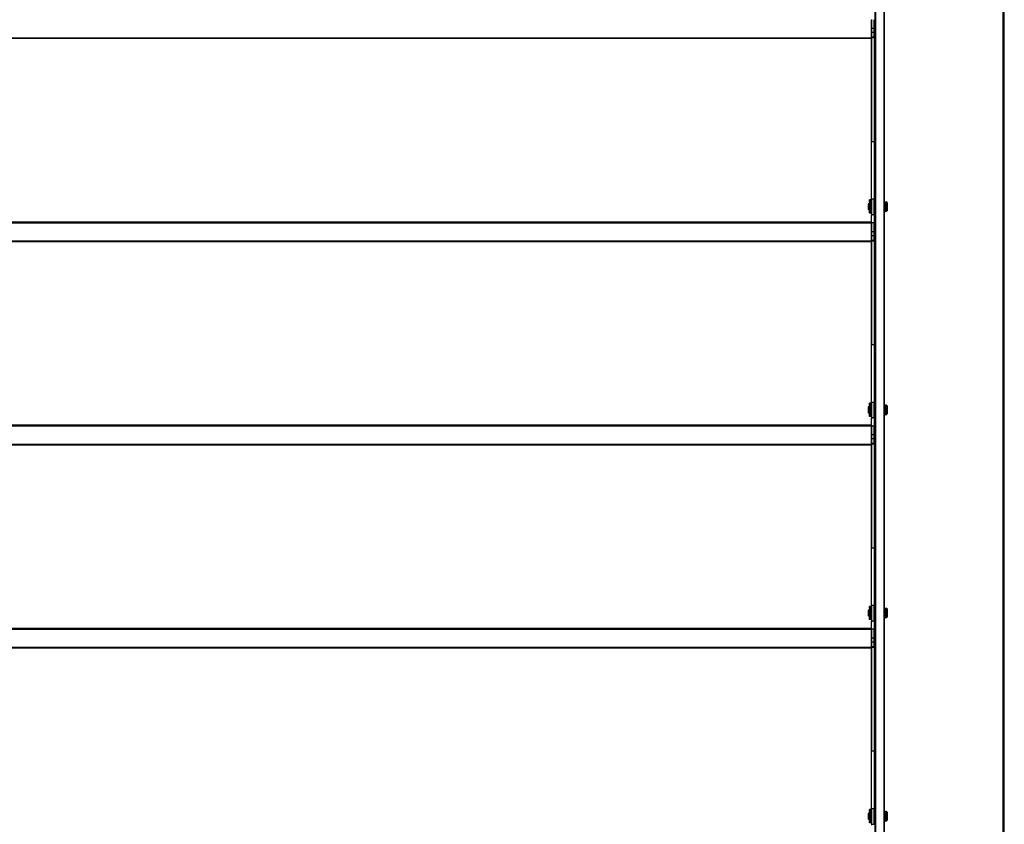
# Model space of a CAD drawing. Units: millimetres. Extents: x -25997 to 2289501, y -33039 to 4742.
# Drawn here: x -6484 to -5272, y -18823 to -17833 of the extents above; entities that cross this region are included whole.
import ezdxf

# ---------------------------------------------------------------- set-up
doc = ezdxf.new("R2010")
doc.units = ezdxf.units.MM
doc.header["$LTSCALE"] = 5
doc.layers.add('system', color=120, linetype='Continuous', lineweight=25)

msp = doc.modelspace()

# ---------------------------------------------------------------- linework, layer by layer
at = {"layer": 'system'}
for p, q in [((-5274.2, -17213.2), (-5274.2, -23912.8)), ((-5272.2, -23912.8), (-5272.2, -17213.2)), ((-5431.4, -17546.7), (-5431.4, -23829.7)), ((-5430.4, -23829.7), (-5430.4, -17546.7)), ((-5420.4, -17546.7), (-5420.4, -23829.7)), ((-5419.4, -23829.7), (-5419.4, -17546.7)), ((-5435.6, -17833), (-5435.6, -17855.8)), ((-5435.4, -17844), (-5435.4, -17833.2)), ((-5432.4, -17844), (-5435.4, -17844)), ((-5435.4, -17849), (-5435.4, -17844)), ((-5432.4, -17844), (-5432.4, -17833.2)), ((-5432.4, -17849), (-5432.4, -17844)), ((-5435.6, -17855.8), (-10098.2, -17855.8)), ((-5435.6, -17856.5), (-10098.2, -17856.5)), ((-5435.6, -17856.5), (-5435.6, -17855.8)), ((-5435.6, -18055.7), (-5435.6, -17856.5)), ((-5432.4, -17849), (-5435.4, -17849)), ((-5435.4, -17854.8), (-5435.4, -17849)), ((-5435.4, -17854.8), (-5435.4, -17855.5)), ((-5432.4, -17854.8), (-5435.4, -17854.8)), ((-5432.4, -17855.5), (-5435.4, -17855.5)), ((-5435.4, -17855.5), (-5435.4, -17983.3)), ((-5432.4, -17854.8), (-5432.4, -17849)), ((-5432.4, -17854.8), (-5432.4, -17855.5)), ((-5432.4, -17855.5), (-5432.4, -17983.3)), ((-5435.4, -17864.7), (-5435.6, -17864.7)), ((-5435.4, -17868.2), (-5435.6, -17868.2)), ((-5435.4, -17899.2), (-5435.6, -17899.2)), ((-5435.4, -17902.7), (-5435.6, -17902.7)), ((-5435.4, -17916.4), (-5435.6, -17916.4)), ((-5435.4, -17920.6), (-5435.6, -17920.6)), ((-5435.4, -17928.8), (-5435.6, -17928.8)), ((-5432.2, -17934.8), (-5432.2, -17956.8)), ((-5432.2, -17934.8), (-5431.4, -17934.8)), ((-5435.4, -17962.8), (-5435.6, -17962.8)), ((-5432.2, -17956.8), (-5431.4, -17956.8)), ((-5435.4, -17971.1), (-5435.6, -17971.1)), ((-5435.4, -17975.3), (-5435.6, -17975.3)), ((-5432.4, -17983.3), (-5435.4, -17983.3)), ((-5435.4, -18054), (-5435.4, -17983.3)), ((-5432.4, -17983.3), (-5432.4, -18054)), ((-5435.4, -18011.2), (-5435.6, -18011.2)), ((-5435.4, -18014.7), (-5435.6, -18014.7)), ((-5439.4, -18059.7), (-5438.9, -18059.2)), ((-5439.4, -18066.7), (-5439.4, -18059.7)), ((-5438.9, -18059.2), (-5438.9, -18067.2)), ((-5438.1, -18059.2), (-5438.9, -18059.2)), ((-5438.1, -18059.2), (-5438.1, -18067.2)), ((-5438.1, -18059.7), (-5436.9, -18059.7)), ((-5437.9, -18055.2), (-5437.9, -18055)), ((-5436.9, -18055), (-5437.9, -18055)), ((-5436.9, -18055.2), (-5437.9, -18055.2)), ((-5437.9, -18057.3), (-5437.9, -18055.2)), ((-5436.9, -18057.3), (-5437.9, -18057.3)), ((-5437.9, -18057.3), (-5437.9, -18059.2)), ((-5436.9, -18059.2), (-5437.9, -18059.2)), ((-5437.9, -18059.2), (-5437.9, -18059.7)), ((-5436.9, -18055), (-5436.9, -18055.2)), ((-5436.9, -18055.2), (-5436.9, -18057.3)), ((-5436.9, -18059.2), (-5436.9, -18057.3)), ((-5436.9, -18066), (-5436.9, -18059.2)), ((-5436.4, -18059.2), (-5436.9, -18059.2)), ((-5436.4, -18070.7), (-5436.4, -18055.7)), ((-5436.4, -18055.7), (-5435.4, -18055.7)), ((-5432.4, -18054), (-5435.4, -18054)), ((-5435.4, -18054), (-5435.4, -18073.2)), ((-5432.4, -18073.2), (-5432.4, -18054)), ((-5431.4, -18059.2), (-5432.4, -18059.2)), ((-5418.4, -18059.2), (-5419.4, -18059.2)), ((-5418.4, -18057.2), (-5418.4, -18069.2)), ((-5418.4, -18057.2), (-5417.4, -18057.2)), ((-5417.4, -18069.2), (-5417.4, -18057.2)), ((-5416.4, -18058.2), (-5417.4, -18057.2)), ((-5416.4, -18058.2), (-5416.4, -18068.2)), ((-5439.4, -18066.7), (-5438.9, -18067.2)), ((-5438.1, -18067.2), (-5438.9, -18067.2)), ((-5438.1, -18066.7), (-5437.9, -18066.7)), ((-5437.9, -18067.8), (-5437.9, -18066)), ((-5436.9, -18066), (-5437.9, -18066)), ((-5437.9, -18071.3), (-5437.9, -18067.8)), ((-5436.9, -18067.8), (-5437.9, -18067.8)), ((-5436.9, -18071.3), (-5437.9, -18071.3)), ((-5436.9, -18066), (-5436.9, -18067.8)), ((-5436.4, -18067.2), (-5436.9, -18067.2)), ((-5436.9, -18067.8), (-5436.9, -18071.3)), ((-5436.4, -18070.7), (-5435.4, -18070.7)), ((-5435.6, -18072), (-5435.6, -18070.7)), ((-5435.6, -18072), (-5435.6, -18074.2)), ((-5435.6, -18074.2), (-5435.6, -18074.6)), ((-5435.6, -18082.2), (-5435.6, -18074.6)), ((-5435.4, -18083.1), (-5435.4, -18073.2)), ((-5432.4, -18073.2), (-5435.4, -18073.2)), ((-5431.4, -18067.2), (-5432.4, -18067.2)), ((-5432.4, -18073.2), (-5432.4, -18083.1)), ((-5418.4, -18067.2), (-5419.4, -18067.2)), ((-5418.4, -18069.2), (-5417.4, -18069.2)), ((-5416.4, -18068.2), (-5417.4, -18069.2)), ((-5435.6, -18082.2), (-10098.2, -18082.2)), ((-10098.2, -18083), (-5435.6, -18083)), ((-5435.6, -18082.2), (-5435.6, -18083)), ((-5435.6, -18083), (-5435.6, -18105.8)), ((-5432.4, -18083.1), (-5435.4, -18083.1)), ((-5435.4, -18083.1), (-5435.4, -18083.2)), ((-5435.4, -18094), (-5435.4, -18083.2)), ((-5432.4, -18083.2), (-5435.4, -18083.2)), ((-5432.4, -18083.1), (-5432.4, -18083.2)), ((-5432.4, -18094), (-5432.4, -18083.2)), ((-5432.4, -18094), (-5435.4, -18094)), ((-5435.4, -18099), (-5435.4, -18094)), ((-5432.4, -18099), (-5432.4, -18094)), ((-5435.6, -18105.8), (-10098.2, -18105.8)), ((-5435.6, -18106.5), (-10098.2, -18106.5)), ((-5435.6, -18106.5), (-5435.6, -18105.8)), ((-5435.6, -18305.7), (-5435.6, -18106.5)), ((-5432.4, -18099), (-5435.4, -18099)), ((-5435.4, -18104.8), (-5435.4, -18099)), ((-5435.4, -18104.8), (-5435.4, -18105.5)), ((-5432.4, -18104.8), (-5435.4, -18104.8)), ((-5432.4, -18105.5), (-5435.4, -18105.5)), ((-5435.4, -18105.5), (-5435.4, -18233.3)), ((-5432.4, -18104.8), (-5432.4, -18099)), ((-5432.4, -18104.8), (-5432.4, -18105.5)), ((-5432.4, -18105.5), (-5432.4, -18233.3)), ((-5435.4, -18114.7), (-5435.6, -18114.7)), ((-5435.4, -18118.2), (-5435.6, -18118.2)), ((-5435.4, -18149.2), (-5435.6, -18149.2)), ((-5435.4, -18152.7), (-5435.6, -18152.7)), ((-5435.4, -18166.4), (-5435.6, -18166.4)), ((-5435.4, -18170.6), (-5435.6, -18170.6)), ((-5435.4, -18178.8), (-5435.6, -18178.8)), ((-5432.2, -18184.8), (-5432.2, -18206.8)), ((-5432.2, -18184.8), (-5431.4, -18184.8)), ((-5432.2, -18206.8), (-5431.4, -18206.8)), ((-5435.4, -18212.8), (-5435.6, -18212.8)), ((-5435.4, -18221.1), (-5435.6, -18221.1)), ((-5435.4, -18225.3), (-5435.6, -18225.3)), ((-5432.4, -18233.3), (-5435.4, -18233.3)), ((-5435.4, -18304), (-5435.4, -18233.3)), ((-5432.4, -18233.3), (-5432.4, -18304)), ((-5435.4, -18261.2), (-5435.6, -18261.2)), ((-5435.4, -18264.7), (-5435.6, -18264.7)), ((-5432.4, -18304), (-5435.4, -18304)), ((-5435.4, -18304), (-5435.4, -18323.2)), ((-5432.4, -18323.2), (-5432.4, -18304)), ((-5439.4, -18309.7), (-5438.9, -18309.2)), ((-5439.4, -18316.7), (-5439.4, -18309.7)), ((-5439.4, -18316.7), (-5438.9, -18317.2)), ((-5438.9, -18309.2), (-5438.9, -18317.2)), ((-5438.1, -18309.2), (-5438.9, -18309.2)), ((-5438.1, -18309.2), (-5438.1, -18317.2)), ((-5438.1, -18309.7), (-5436.9, -18309.7)), ((-5438.1, -18316.7), (-5437.9, -18316.7)), ((-5437.9, -18305.2), (-5437.9, -18305)), ((-5436.9, -18305), (-5437.9, -18305)), ((-5436.9, -18305.2), (-5437.9, -18305.2)), ((-5437.9, -18307.3), (-5437.9, -18305.2)), ((-5436.9, -18307.3), (-5437.9, -18307.3)), ((-5437.9, -18307.3), (-5437.9, -18309.2)), ((-5436.9, -18309.2), (-5437.9, -18309.2)), ((-5437.9, -18309.2), (-5437.9, -18309.7)), ((-5437.9, -18317.8), (-5437.9, -18316)), ((-5436.9, -18316), (-5437.9, -18316)), ((-5436.9, -18305), (-5436.9, -18305.2)), ((-5436.9, -18305.2), (-5436.9, -18307.3)), ((-5436.9, -18309.2), (-5436.9, -18307.3)), ((-5436.9, -18316), (-5436.9, -18309.2)), ((-5436.4, -18309.2), (-5436.9, -18309.2)), ((-5436.9, -18316), (-5436.9, -18317.8)), ((-5436.4, -18320.7), (-5436.4, -18305.7)), ((-5436.4, -18305.7), (-5435.4, -18305.7)), ((-5432.4, -18305.7), (-5431.4, -18305.7)), ((-5418.4, -18309.2), (-5419.4, -18309.2)), ((-5418.4, -18307.2), (-5418.4, -18319.2)), ((-5418.4, -18307.2), (-5417.4, -18307.2)), ((-5417.4, -18319.2), (-5417.4, -18307.2)), ((-5416.4, -18308.2), (-5417.4, -18307.2)), ((-5416.4, -18308.2), (-5416.4, -18318.2)), ((-5438.1, -18317.2), (-5438.9, -18317.2)), ((-5437.9, -18321.3), (-5437.9, -18317.8)), ((-5436.9, -18317.8), (-5437.9, -18317.8)), ((-5436.9, -18321.3), (-5437.9, -18321.3)), ((-5436.4, -18317.2), (-5436.9, -18317.2)), ((-5436.9, -18317.8), (-5436.9, -18321.3)), ((-5436.4, -18320.7), (-5435.4, -18320.7)), ((-5435.6, -18322), (-5435.6, -18320.7)), ((-5435.6, -18322), (-5435.6, -18324.2)), ((-5435.6, -18324.2), (-5435.6, -18324.6)), ((-5435.6, -18332.2), (-5435.6, -18324.6)), ((-5435.4, -18333.1), (-5435.4, -18323.2)), ((-5432.4, -18323.2), (-5435.4, -18323.2)), ((-5432.4, -18320.7), (-5431.4, -18320.7)), ((-5432.4, -18323.2), (-5432.4, -18333.1)), ((-5418.4, -18317.2), (-5419.4, -18317.2)), ((-5418.4, -18319.2), (-5417.4, -18319.2)), ((-5416.4, -18318.2), (-5417.4, -18319.2)), ((-5435.6, -18332.2), (-10098.2, -18332.2)), ((-10098.2, -18333), (-5435.6, -18333)), ((-5435.6, -18332.2), (-5435.6, -18333)), ((-5435.6, -18333), (-5435.6, -18355.8)), ((-5432.4, -18333.1), (-5435.4, -18333.1)), ((-5435.4, -18333.1), (-5435.4, -18333.2)), ((-5435.4, -18344), (-5435.4, -18333.2)), ((-5432.4, -18333.2), (-5435.4, -18333.2)), ((-5432.4, -18333.1), (-5432.4, -18333.2)), ((-5432.4, -18344), (-5432.4, -18333.2)), ((-5432.4, -18344), (-5435.4, -18344)), ((-5435.4, -18349), (-5435.4, -18344)), ((-5432.4, -18349), (-5435.4, -18349)), ((-5435.4, -18354.8), (-5435.4, -18349)), ((-5432.4, -18349), (-5432.4, -18344)), ((-5432.4, -18354.8), (-5432.4, -18349)), ((-5435.6, -18355.8), (-10098.2, -18355.8)), ((-5435.6, -18356.5), (-10098.2, -18356.5)), ((-5435.6, -18356.5), (-5435.6, -18355.8)), ((-5435.6, -18555.7), (-5435.6, -18356.5)), ((-5435.4, -18364.7), (-5435.6, -18364.7)), ((-5435.4, -18354.8), (-5435.4, -18355.5)), ((-5432.4, -18354.8), (-5435.4, -18354.8)), ((-5432.4, -18355.5), (-5435.4, -18355.5)), ((-5435.4, -18355.5), (-5435.4, -18483.3)), ((-5432.4, -18354.8), (-5432.4, -18355.5)), ((-5432.4, -18355.5), (-5432.4, -18483.3)), ((-5435.4, -18368.2), (-5435.6, -18368.2)), ((-5435.4, -18399.2), (-5435.6, -18399.2)), ((-5435.4, -18402.7), (-5435.6, -18402.7)), ((-5435.4, -18416.4), (-5435.6, -18416.4)), ((-5435.4, -18420.6), (-5435.6, -18420.6)), ((-5435.4, -18428.8), (-5435.6, -18428.8)), ((-5432.2, -18434.8), (-5432.2, -18456.8)), ((-5432.2, -18434.8), (-5431.4, -18434.8)), ((-5432.2, -18456.8), (-5431.4, -18456.8)), ((-5435.4, -18462.8), (-5435.6, -18462.8)), ((-5435.4, -18471.1), (-5435.6, -18471.1)), ((-5435.4, -18475.3), (-5435.6, -18475.3)), ((-5432.4, -18483.3), (-5435.4, -18483.3)), ((-5435.4, -18554), (-5435.4, -18483.3)), ((-5432.4, -18483.3), (-5432.4, -18554)), ((-5435.4, -18511.2), (-5435.6, -18511.2)), ((-5435.4, -18514.7), (-5435.6, -18514.7)), ((-5439.4, -18559.7), (-5438.9, -18559.2)), ((-5438.9, -18559.2), (-5438.9, -18567.2)), ((-5438.1, -18559.2), (-5438.9, -18559.2)), ((-5438.1, -18559.2), (-5438.1, -18567.2)), ((-5437.9, -18555.2), (-5437.9, -18555)), ((-5436.9, -18555), (-5437.9, -18555)), ((-5436.9, -18555.2), (-5437.9, -18555.2)), ((-5437.9, -18557.3), (-5437.9, -18555.2)), ((-5436.9, -18557.3), (-5437.9, -18557.3)), ((-5437.9, -18557.3), (-5437.9, -18559.2)), ((-5436.9, -18559.2), (-5437.9, -18559.2)), ((-5437.9, -18559.2), (-5437.9, -18559.7)), ((-5436.9, -18555), (-5436.9, -18555.2)), ((-5436.9, -18555.2), (-5436.9, -18557.3)), ((-5436.9, -18559.2), (-5436.9, -18557.3)), ((-5436.9, -18566), (-5436.9, -18559.2)), ((-5436.4, -18559.2), (-5436.9, -18559.2)), ((-5436.4, -18570.7), (-5436.4, -18555.7)), ((-5436.4, -18555.7), (-5435.4, -18555.7)), ((-5435.4, -18552.7), (-5435.6, -18552.7)), ((-5432.4, -18554), (-5435.4, -18554)), ((-5435.4, -18554), (-5435.4, -18573.2)), ((-5432.4, -18573.2), (-5432.4, -18554)), ((-5432.4, -18555.7), (-5431.4, -18555.7)), ((-5418.4, -18559.2), (-5419.4, -18559.2)), ((-5418.4, -18557.2), (-5418.4, -18569.2)), ((-5418.4, -18557.2), (-5417.4, -18557.2)), ((-5417.4, -18569.2), (-5417.4, -18557.2)), ((-5416.4, -18558.2), (-5417.4, -18557.2)), ((-5416.4, -18558.2), (-5416.4, -18568.2)), ((-5439.4, -18566.7), (-5439.4, -18559.7)), ((-5439.4, -18566.7), (-5438.9, -18567.2)), ((-5438.1, -18567.2), (-5438.9, -18567.2)), ((-5438.1, -18559.7), (-5436.9, -18559.7)), ((-5438.1, -18566.7), (-5437.9, -18566.7)), ((-5437.9, -18567.8), (-5437.9, -18566)), ((-5436.9, -18566), (-5437.9, -18566)), ((-5437.9, -18571.3), (-5437.9, -18567.8)), ((-5436.9, -18567.8), (-5437.9, -18567.8)), ((-5436.9, -18566), (-5436.9, -18567.8)), ((-5436.4, -18567.2), (-5436.9, -18567.2)), ((-5436.9, -18567.8), (-5436.9, -18571.3)), ((-5436.4, -18570.7), (-5435.4, -18570.7)), ((-5435.6, -18572), (-5435.6, -18570.7)), ((-5432.4, -18570.7), (-5431.4, -18570.7)), ((-5418.4, -18567.2), (-5419.4, -18567.2)), ((-5418.4, -18569.2), (-5417.4, -18569.2)), ((-5416.4, -18568.2), (-5417.4, -18569.2)), ((-5435.6, -18582.2), (-10098.2, -18582.2)), ((-10098.2, -18583), (-5435.6, -18583)), ((-5436.9, -18571.3), (-5437.9, -18571.3)), ((-5435.6, -18572), (-5435.6, -18574.2)), ((-5435.6, -18574.2), (-5435.6, -18574.6)), ((-5435.6, -18582.2), (-5435.6, -18574.6)), ((-5435.6, -18582.2), (-5435.6, -18583)), ((-5435.6, -18583), (-5435.6, -18605.8)), ((-5435.4, -18583.1), (-5435.4, -18573.2)), ((-5432.4, -18573.2), (-5435.4, -18573.2)), ((-5432.4, -18583.1), (-5435.4, -18583.1)), ((-5435.4, -18583.1), (-5435.4, -18583.2)), ((-5435.4, -18594), (-5435.4, -18583.2)), ((-5432.4, -18583.2), (-5435.4, -18583.2)), ((-5432.4, -18573.2), (-5432.4, -18583.1)), ((-5432.4, -18583.1), (-5432.4, -18583.2)), ((-5432.4, -18594), (-5432.4, -18583.2)), ((-5432.4, -18594), (-5435.4, -18594)), ((-5435.4, -18599), (-5435.4, -18594)), ((-5432.4, -18599), (-5432.4, -18594)), ((-5435.6, -18605.8), (-10098.2, -18605.8)), ((-5435.6, -18606.5), (-10098.2, -18606.5)), ((-5435.6, -18606.5), (-5435.6, -18605.8)), ((-5435.6, -18805.7), (-5435.6, -18606.5)), ((-5432.4, -18599), (-5435.4, -18599)), ((-5435.4, -18604.8), (-5435.4, -18599)), ((-5435.4, -18604.8), (-5435.4, -18605.5)), ((-5432.4, -18604.8), (-5435.4, -18604.8)), ((-5432.4, -18605.5), (-5435.4, -18605.5)), ((-5435.4, -18605.5), (-5435.4, -18733.3)), ((-5432.4, -18604.8), (-5432.4, -18599)), ((-5432.4, -18604.8), (-5432.4, -18605.5)), ((-5432.4, -18605.5), (-5432.4, -18733.3)), ((-5435.4, -18614.7), (-5435.6, -18614.7)), ((-5435.4, -18618.2), (-5435.6, -18618.2)), ((-5435.4, -18649.2), (-5435.6, -18649.2)), ((-5435.4, -18652.7), (-5435.6, -18652.7)), ((-5435.4, -18666.4), (-5435.6, -18666.4)), ((-5435.4, -18670.6), (-5435.6, -18670.6)), ((-5435.4, -18678.8), (-5435.6, -18678.8)), ((-5432.2, -18684.8), (-5432.2, -18706.8)), ((-5432.2, -18684.8), (-5431.4, -18684.8)), ((-5435.4, -18712.8), (-5435.6, -18712.8)), ((-5432.2, -18706.8), (-5431.4, -18706.8)), ((-5435.4, -18721.1), (-5435.6, -18721.1)), ((-5435.4, -18725.3), (-5435.6, -18725.3)), ((-5432.4, -18733.3), (-5435.4, -18733.3)), ((-5435.4, -18804), (-5435.4, -18733.3)), ((-5432.4, -18733.3), (-5432.4, -18804)), ((-5435.4, -18761.2), (-5435.6, -18761.2)), ((-5435.4, -18764.7), (-5435.6, -18764.7)), ((-5439.4, -18809.7), (-5438.9, -18809.2)), ((-5439.4, -18816.7), (-5439.4, -18809.7)), ((-5438.9, -18809.2), (-5438.9, -18817.2)), ((-5438.1, -18809.2), (-5438.9, -18809.2)), ((-5438.1, -18809.2), (-5438.1, -18817.2)), ((-5438.1, -18809.7), (-5436.9, -18809.7)), ((-5437.9, -18805.2), (-5437.9, -18805)), ((-5436.9, -18805), (-5437.9, -18805)), ((-5436.9, -18805.2), (-5437.9, -18805.2)), ((-5437.9, -18807.3), (-5437.9, -18805.2)), ((-5436.9, -18807.3), (-5437.9, -18807.3)), ((-5437.9, -18807.3), (-5437.9, -18809.2)), ((-5436.9, -18809.2), (-5437.9, -18809.2)), ((-5437.9, -18809.2), (-5437.9, -18809.7)), ((-5436.9, -18805), (-5436.9, -18805.2)), ((-5436.9, -18805.2), (-5436.9, -18807.3)), ((-5436.9, -18809.2), (-5436.9, -18807.3)), ((-5436.9, -18816), (-5436.9, -18809.2)), ((-5436.4, -18809.2), (-5436.9, -18809.2)), ((-5436.4, -18820.7), (-5436.4, -18805.7)), ((-5436.4, -18805.7), (-5435.4, -18805.7)), ((-5435.4, -18802.7), (-5435.6, -18802.7)), ((-5432.4, -18804), (-5435.4, -18804)), ((-5435.4, -18804), (-5435.4, -18823.2)), ((-5432.4, -18823.2), (-5432.4, -18804)), ((-5432.4, -18805.7), (-5431.4, -18805.7)), ((-5418.4, -18809.2), (-5419.4, -18809.2)), ((-5418.4, -18807.2), (-5418.4, -18819.2)), ((-5418.4, -18807.2), (-5417.4, -18807.2)), ((-5417.4, -18819.2), (-5417.4, -18807.2)), ((-5416.4, -18808.2), (-5417.4, -18807.2)), ((-5416.4, -18808.2), (-5416.4, -18818.2)), ((-5439.4, -18816.7), (-5438.9, -18817.2)), ((-5438.1, -18817.2), (-5438.9, -18817.2)), ((-5438.1, -18816.7), (-5437.9, -18816.7)), ((-5437.9, -18817.8), (-5437.9, -18816)), ((-5436.9, -18816), (-5437.9, -18816)), ((-5437.9, -18821.3), (-5437.9, -18817.8)), ((-5436.9, -18817.8), (-5437.9, -18817.8)), ((-5436.9, -18821.3), (-5437.9, -18821.3)), ((-5436.9, -18816), (-5436.9, -18817.8)), ((-5436.4, -18817.2), (-5436.9, -18817.2)), ((-5436.9, -18817.8), (-5436.9, -18821.3)), ((-5436.4, -18820.7), (-5435.4, -18820.7)), ((-5435.6, -18822), (-5435.6, -18820.7)), ((-5435.6, -18822), (-5435.6, -18824.2)), ((-5432.4, -18823.2), (-5435.4, -18823.2)), ((-5432.4, -18820.7), (-5431.4, -18820.7)), ((-5418.4, -18817.2), (-5419.4, -18817.2)), ((-5418.4, -18819.2), (-5417.4, -18819.2)), ((-5416.4, -18818.2), (-5417.4, -18819.2))]:
    msp.add_line(p, q, dxfattribs=at)
for centre, start, end in [((-5432.2, -17935), 90, 180), ((-5432.2, -17956.6), 180, 270), ((-5432.2, -18185), 90, 180), ((-5432.2, -18206.6), 180, 270), ((-5432.2, -18435), 90, 180), ((-5432.2, -18456.6), 180, 270), ((-5432.2, -18685), 90, 180), ((-5432.2, -18706.6), 180, 270)]:
    msp.add_arc(centre, 0.2, start, end, dxfattribs=at)

doc.saveas('drawing.dxf')
